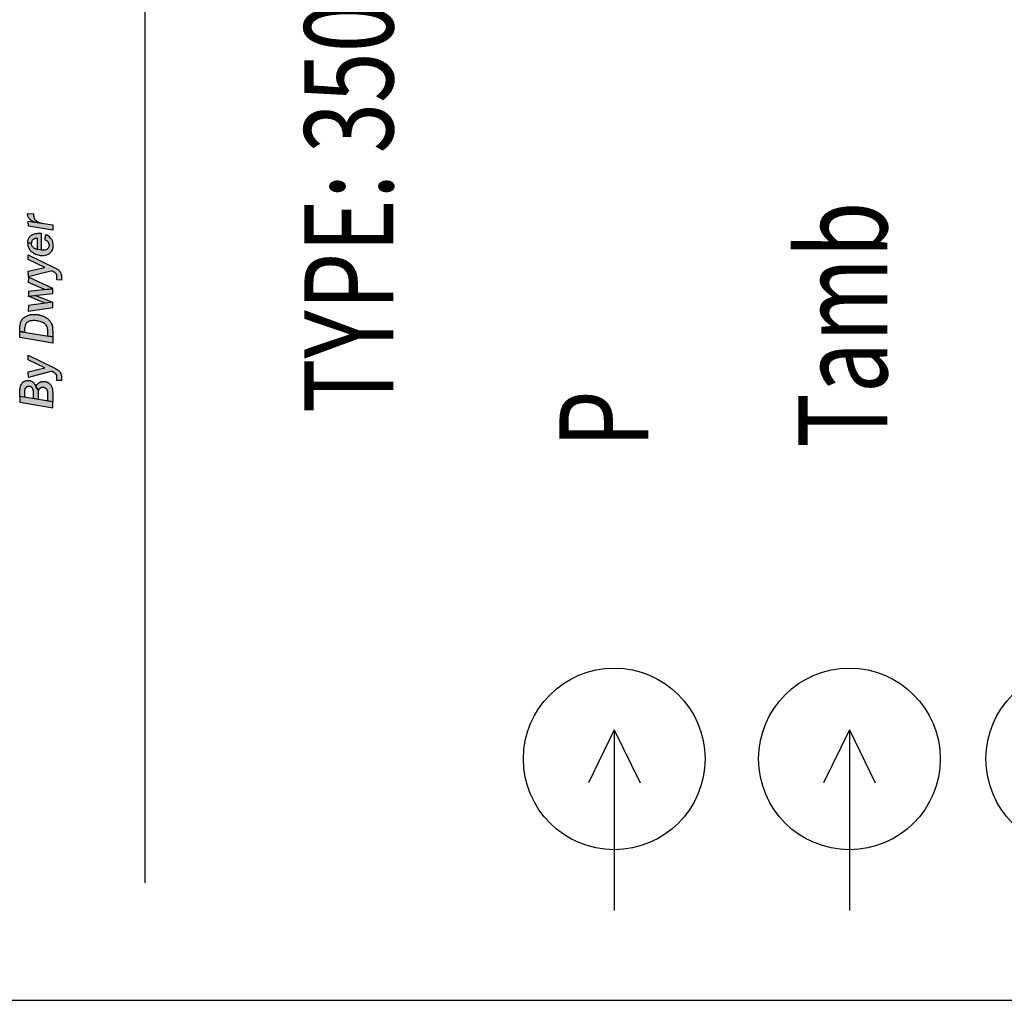
# Model space of a CAD drawing. Extents: x 0 to 31.8, y 0 to 20.7.
# Drawn here: x 12.2 to 13.3, y 15.3 to 16.4 of the extents above; entities that cross this region are included whole.
import ezdxf
from ezdxf.enums import TextEntityAlignment as Align

# ---------------------------------------------------------------- set-up
doc = ezdxf.new("R2010")
doc.units = 0
doc.header["$LTSCALE"] = 0.05
doc.header["$MEASUREMENT"] = 0
doc.layers.add('TEXT', color=7, linetype='CONTINUOUS')
doc.styles.add('ROMANS', font='romans.shx', dxfattribs={"width": 0.75})

msp = doc.modelspace()

# ---------------------------------------------------------------- hatches: boundary and pattern name
at = {"layer": 'TEXT'}
h = msp.add_hatch(color=256, dxfattribs=at)
h.paths.add_polyline_path([(12.1802, 16.1526), (12.1801, 16.1582), (12.1874, 16.157), (12.1948, 16.1562), (12.2076, 16.1541), (12.2076, 16.1481)])
h.paths.add_polyline_path([(12.1874, 16.157), (12.1868, 16.1573), (12.1863, 16.1575), (12.1858, 16.1578), (12.1854, 16.158), (12.1849, 16.1583), (12.1843, 16.1586), (12.1836, 16.1591), (12.1831, 16.1595), (12.1825, 16.16), (12.1819, 16.1605), (12.1815, 16.161), (12.1812, 16.1614), (12.1807, 16.162), (12.1804, 16.1626), (12.18, 16.1633), (12.1798, 16.1639), (12.1796, 16.1645), (12.1795, 16.1651), (12.1794, 16.1658), (12.1794, 16.1663), (12.1794, 16.1668), (12.1794, 16.1671), (12.1861, 16.1664), (12.1862, 16.1661), (12.1861, 16.166), (12.1861, 16.1656), (12.1861, 16.165), (12.1861, 16.1644), (12.1862, 16.1639), (12.1863, 16.1634), (12.1864, 16.1627), (12.1866, 16.1621), (12.1868, 16.1616), (12.1872, 16.161), (12.1874, 16.1606), (12.1876, 16.1602), (12.188, 16.1598), (12.1884, 16.1594), (12.1888, 16.1589), (12.1891, 16.1586), (12.1895, 16.1583), (12.1899, 16.158), (12.1903, 16.1578), (12.1908, 16.1575), (12.1915, 16.1572), (12.192, 16.157), (12.1926, 16.1568), (12.1932, 16.1566), (12.1945, 16.1563), (12.1948, 16.1562)])
h = msp.add_hatch(color=256, dxfattribs=at)
h.paths.add_polyline_path([(12.1795, 16.1335), (12.1795, 16.1323), (12.1797, 16.131), (12.1799, 16.1299), (12.1802, 16.1291), (12.1804, 16.1286), (12.1806, 16.1281), (12.181, 16.1275), (12.1812, 16.127), (12.1815, 16.1265), (12.1819, 16.126), (12.1823, 16.1255), (12.1828, 16.1249), (12.1833, 16.1244), (12.1836, 16.1242), (12.184, 16.1238), (12.1846, 16.1234), (12.1851, 16.123), (12.1855, 16.1227), (12.186, 16.1224), (12.1865, 16.122), (12.187, 16.1218), (12.1876, 16.1215), (12.188, 16.1213), (12.1883, 16.1212), (12.1896, 16.1207), (12.1908, 16.1203), (12.1922, 16.12), (12.1935, 16.1198), (12.1949, 16.1197), (12.1965, 16.1197), (12.1978, 16.1198), (12.1996, 16.12), (12.2008, 16.1204), (12.2019, 16.1208), (12.2028, 16.1212), (12.2035, 16.1217), (12.2044, 16.1223), (12.205, 16.1229), (12.2055, 16.1234), (12.2063, 16.1243), (12.2068, 16.1252), (12.2073, 16.1263), (12.2078, 16.1276), (12.208, 16.1288), (12.2082, 16.1298), (12.2082, 16.1313), (12.2082, 16.1329), (12.2079, 16.1345), (12.2073, 16.1362), (12.2066, 16.1376), (12.2056, 16.139), (12.204, 16.1407), (12.203, 16.1415), (12.2013, 16.1425), (12.2001, 16.1431), (12.1998, 16.1432), (12.1984, 16.1378), (12.1992, 16.1375), (12.2, 16.137), (12.2013, 16.1361), (12.2019, 16.1355), (12.2023, 16.135), (12.2026, 16.1346), (12.2029, 16.134), (12.2033, 16.1328), (12.2035, 16.1317), (12.2035, 16.1307), (12.2034, 16.1299), (12.2032, 16.1292), (12.2029, 16.1286), (12.2024, 16.1279), (12.202, 16.1275), (12.2015, 16.127), (12.2008, 16.1266), (12.1999, 16.1262), (12.1986, 16.1258), (12.1972, 16.1256), (12.1961, 16.1256), (12.195, 16.1257), (12.1946, 16.1259), (12.1906, 16.1265), (12.1899, 16.1267), (12.1891, 16.1269), (12.1884, 16.1271), (12.1878, 16.1274), (12.1872, 16.1277), (12.1865, 16.1281), (12.1861, 16.1285), (12.1855, 16.129), (12.185, 16.1296), (12.1846, 16.1301), (12.1842, 16.131), (12.1838, 16.1322), (12.1837, 16.1331), (12.1838, 16.1335)])
h.paths.add_polyline_path([(12.1795, 16.1335), (12.1795, 16.1342), (12.1795, 16.135), (12.1796, 16.1358), (12.1797, 16.1364), (12.1799, 16.1372), (12.1801, 16.1378), (12.1803, 16.1384), (12.1805, 16.1388), (12.1808, 16.1395), (12.1811, 16.1399), (12.1814, 16.1403), (12.1818, 16.1408), (12.1823, 16.1414), (12.1829, 16.1419), (12.1832, 16.1422), (12.1836, 16.1424), (12.1842, 16.1428), (12.1846, 16.1431), (12.1854, 16.1434), (12.1862, 16.1438), (12.187, 16.144), (12.188, 16.1443), (12.1888, 16.1444), (12.19, 16.1446), (12.1908, 16.1447), (12.1922, 16.1447), (12.1929, 16.1447), (12.1941, 16.1447), (12.1945, 16.1447), (12.1946, 16.1446), (12.1946, 16.1259), (12.1906, 16.1265), (12.1906, 16.139), (12.1898, 16.139), (12.189, 16.1389), (12.1884, 16.1388), (12.1878, 16.1387), (12.1871, 16.1385), (12.1866, 16.1383), (12.1862, 16.1381), (12.1855, 16.1377), (12.1851, 16.1374), (12.1846, 16.1368), (12.1842, 16.1361), (12.184, 16.1355), (12.1838, 16.1346), (12.1837, 16.1339), (12.1838, 16.1335)])
for points in [[(12.1802, 16.0956), (12.1801, 16.102), (12.1988, 16.1062), (12.1801, 16.1153), (12.1801, 16.1205), (12.2106, 16.1054), (12.2122, 16.1046), (12.213, 16.1042), (12.2135, 16.1039), (12.214, 16.1035), (12.2144, 16.1032), (12.2149, 16.1027), (12.2153, 16.1022), (12.2156, 16.1018), (12.2159, 16.1014), (12.2162, 16.101), (12.2164, 16.1005), (12.2167, 16.0999), (12.2169, 16.0994), (12.2172, 16.0984), (12.2174, 16.0974), (12.2175, 16.0962), (12.2175, 16.0951), (12.2175, 16.0941), (12.2174, 16.093), (12.2173, 16.0922), (12.2173, 16.0919), (12.2121, 16.0922), (12.2121, 16.0925), (12.2122, 16.0933), (12.2123, 16.0941), (12.2123, 16.0948), (12.2123, 16.0957), (12.2123, 16.0963), (12.2122, 16.097), (12.2121, 16.0977), (12.2118, 16.0986), (12.2112, 16.0994), (12.2106, 16.1), (12.2099, 16.1005), (12.2094, 16.1008), (12.2078, 16.1018), (12.2071, 16.1021), (12.2068, 16.1024)], [(12.1802, 15.9827), (12.1801, 15.9891), (12.1988, 15.9933), (12.1801, 16.0024), (12.1801, 16.0076), (12.2106, 15.9925), (12.2122, 15.9917), (12.213, 15.9913), (12.2135, 15.991), (12.214, 15.9906), (12.2144, 15.9903), (12.2149, 15.9898), (12.2153, 15.9893), (12.2156, 15.9889), (12.2159, 15.9885), (12.2162, 15.9881), (12.2164, 15.9876), (12.2167, 15.987), (12.2169, 15.9865), (12.2172, 15.9855), (12.2174, 15.9845), (12.2175, 15.9833), (12.2175, 15.9822), (12.2175, 15.9812), (12.2174, 15.9801), (12.2173, 15.9793), (12.2173, 15.979), (12.2121, 15.9793), (12.2121, 15.9796), (12.2122, 15.9804), (12.2123, 15.9812), (12.2123, 15.9819), (12.2123, 15.9828), (12.2123, 15.9834), (12.2122, 15.9841), (12.2121, 15.9848), (12.2118, 15.9857), (12.2112, 15.9865), (12.2106, 15.9871), (12.2099, 15.9876), (12.2094, 15.9879), (12.2078, 15.9889), (12.2071, 15.9892), (12.2068, 15.9895)]]:
    msp.add_hatch(color=256, dxfattribs=at).paths.add_polyline_path(points)
h = msp.add_hatch(color=256, dxfattribs=at)
h.paths.add_polyline_path([(12.1801, 16.0573), (12.2076, 16.0614), (12.2076, 16.067), (12.2073, 16.0671), (12.1802, 16.0635)])
h.paths.add_polyline_path([(12.2073, 16.0671), (12.1991, 16.066), (12.1801, 16.074), (12.1882, 16.0749)])
h.paths.add_polyline_path([(12.1802, 16.074), (12.2076, 16.077), (12.2076, 16.0823), (12.1802, 16.0794)])
h.paths.add_polyline_path([(12.2076, 16.0823), (12.2076, 16.0827), (12.1802, 16.0952), (12.1801, 16.0899), (12.1991, 16.0814)])
h = msp.add_hatch(color=256, dxfattribs=at)
h.paths.add_polyline_path([(12.1708, 16.0342), (12.1708, 16.0384), (12.1708, 16.0394), (12.1708, 16.0401), (12.1709, 16.041), (12.171, 16.0419), (12.171, 16.0424), (12.1712, 16.0431), (12.1713, 16.0438), (12.1714, 16.0443), (12.1716, 16.0448), (12.1719, 16.0454), (12.1722, 16.0461), (12.1725, 16.0466), (12.1728, 16.0471), (12.173, 16.0475), (12.1733, 16.0478), (12.1737, 16.0483), (12.1741, 16.0487), (12.1744, 16.0491), (12.1748, 16.0495), (12.1755, 16.0501), (12.1761, 16.0505), (12.1766, 16.0508), (12.1774, 16.0512), (12.178, 16.0516), (12.1786, 16.0518), (12.1792, 16.0521), (12.1797, 16.0523), (12.1803, 16.0525), (12.1807, 16.0526), (12.1812, 16.0528), (12.1816, 16.0529), (12.1824, 16.0531), (12.1829, 16.0532), (12.1834, 16.0532), (12.1842, 16.0533), (12.1846, 16.0534), (12.1854, 16.0534), (12.186, 16.0535), (12.1865, 16.0535), (12.1871, 16.0535), (12.1879, 16.0535), (12.1885, 16.0535), (12.1894, 16.0534), (12.1902, 16.0533), (12.1909, 16.0532), (12.1916, 16.0531), (12.1921, 16.053), (12.1926, 16.0529), (12.1931, 16.0528), (12.1938, 16.0526), (12.1944, 16.0524), (12.1949, 16.0523), (12.1953, 16.0521), (12.1958, 16.052), (12.1964, 16.0517), (12.197, 16.0515), (12.1978, 16.0511), (12.1984, 16.0508), (12.199, 16.0505), (12.1996, 16.0502), (12.2002, 16.0498), (12.2007, 16.0495), (12.2011, 16.0492), (12.2017, 16.0487), (12.2021, 16.0485), (12.2024, 16.0481), (12.2031, 16.0475), (12.2037, 16.0468), (12.2042, 16.0463), (12.2046, 16.0458), (12.2051, 16.045), (12.2055, 16.0445), (12.2059, 16.0438), (12.2062, 16.0432), (12.2064, 16.0427), (12.2068, 16.0418), (12.207, 16.0409), (12.2072, 16.0398), (12.2073, 16.0388), (12.2074, 16.0379), (12.2075, 16.0372), (12.2075, 16.0366), (12.2075, 16.0359), (12.2076, 16.0349), (12.2076, 16.0342), (12.2076, 16.0281), (12.2022, 16.029), (12.2022, 16.0348), (12.2021, 16.0361), (12.2019, 16.0372), (12.2017, 16.0381), (12.2012, 16.0396), (12.2002, 16.0412), (12.1994, 16.0422), (12.1982, 16.0432), (12.1971, 16.044), (12.1959, 16.0446), (12.1942, 16.0453), (12.1933, 16.0455), (12.1915, 16.046), (12.1903, 16.0462), (12.1889, 16.0464), (12.1878, 16.0465), (12.1865, 16.0465), (12.1852, 16.0465), (12.1841, 16.0464), (12.1825, 16.0461), (12.1816, 16.0459), (12.1805, 16.0454), (12.1795, 16.0449), (12.1785, 16.0442), (12.1778, 16.0435), (12.177, 16.0421), (12.1766, 16.0407), (12.1761, 16.0393), (12.176, 16.0385), (12.1759, 16.0377), (12.1759, 16.0368), (12.1759, 16.0334)])
h.paths.add_polyline_path([(12.2076, 16.0213), (12.1708, 16.0274), (12.1708, 16.0342), (12.2076, 16.0281)])
h = msp.add_hatch(color=256, dxfattribs=at)
h.paths.add_polyline_path([(12.2076, 15.9486), (12.2076, 15.9552), (12.1708, 15.9613), (12.1708, 15.9547)])
h.paths.add_polyline_path([(12.2022, 15.9561), (12.2022, 15.9639), (12.2021, 15.9647), (12.2021, 15.9653), (12.202, 15.966), (12.202, 15.9667), (12.2018, 15.9674), (12.2017, 15.9679), (12.2015, 15.9684), (12.2012, 15.9689), (12.201, 15.9693), (12.2004, 15.9698), (12.2, 15.9702), (12.1995, 15.9705), (12.1989, 15.9709), (12.1983, 15.9711), (12.1978, 15.9712), (12.197, 15.9713), (12.1964, 15.9713), (12.1957, 15.9713), (12.1954, 15.9712), (12.1951, 15.9712), (12.1948, 15.9711), (12.1944, 15.971), (12.1939, 15.9707), (12.1933, 15.9704), (12.1929, 15.97), (12.1926, 15.9696), (12.1924, 15.9693), (12.192, 15.9688), (12.1917, 15.9684), (12.1916, 15.9682), (12.1886, 15.9722), (12.1888, 15.9725), (12.1889, 15.9728), (12.189, 15.9731), (12.1891, 15.9732), (12.1892, 15.9734), (12.1893, 15.9736), (12.1894, 15.9738), (12.1896, 15.9739), (12.1897, 15.9742), (12.1898, 15.9743), (12.1899, 15.9745), (12.1901, 15.9746), (12.1902, 15.9748), (12.1904, 15.975), (12.1905, 15.9751), (12.1907, 15.9753), (12.1909, 15.9755), (12.1911, 15.9757), (12.1913, 15.9759), (12.1914, 15.976), (12.1916, 15.9761), (12.1921, 15.9764), (12.1928, 15.9769), (12.1934, 15.9772), (12.194, 15.9775), (12.1944, 15.9776), (12.1949, 15.9778), (12.1954, 15.9779), (12.1959, 15.978), (12.1966, 15.978), (12.1975, 15.9781), (12.1981, 15.9781), (12.1985, 15.978), (12.1991, 15.978), (12.1997, 15.9778), (12.2001, 15.9777), (12.2008, 15.9775), (12.2012, 15.9774), (12.2018, 15.9771), (12.2024, 15.9768), (12.2029, 15.9765), (12.2035, 15.976), (12.2039, 15.9757), (12.2044, 15.9752), (12.2049, 15.9747), (12.2053, 15.9741), (12.2057, 15.9736), (12.206, 15.9731), (12.2062, 15.9725), (12.2066, 15.9716), (12.207, 15.9704), (12.2072, 15.9696), (12.2074, 15.968), (12.2075, 15.9668), (12.2076, 15.9653), (12.2076, 15.9552)])
h.paths.add_polyline_path([(12.1708, 15.9613), (12.1708, 15.9613), (12.1708, 15.9684), (12.1708, 15.9692), (12.1709, 15.9702), (12.171, 15.9712), (12.1713, 15.9727), (12.1714, 15.973), (12.1716, 15.9735), (12.1717, 15.9739), (12.1719, 15.9743), (12.1722, 15.9748), (12.1724, 15.9752), (12.1727, 15.9757), (12.1731, 15.9762), (12.1734, 15.9766), (12.1737, 15.9769), (12.1741, 15.9772), (12.1745, 15.9775), (12.1748, 15.9777), (12.175, 15.9779), (12.1752, 15.978), (12.1755, 15.9782), (12.1761, 15.9785), (12.1769, 15.9788), (12.1776, 15.979), (12.1782, 15.9792), (12.1788, 15.9793), (12.1795, 15.9793), (12.1804, 15.9793), (12.1809, 15.9793), (12.1816, 15.9792), (12.1822, 15.979), (12.1828, 15.9788), (12.1834, 15.9786), (12.1839, 15.9783), (12.1845, 15.978), (12.1849, 15.9777), (12.1853, 15.9775), (12.1858, 15.977), (12.1862, 15.9766), (12.1865, 15.9763), (12.1869, 15.9758), (12.1873, 15.9752), (12.1877, 15.9745), (12.188, 15.9739), (12.1883, 15.9731), (12.1886, 15.9725), (12.1886, 15.9722), (12.1916, 15.9682), (12.1915, 15.9679), (12.1914, 15.9675), (12.1913, 15.9671), (12.1912, 15.9667), (12.1911, 15.9663), (12.1911, 15.9658), (12.1911, 15.9655), (12.1911, 15.9651), (12.1911, 15.9647), (12.1911, 15.9579), (12.186, 15.9588), (12.186, 15.9655), (12.186, 15.9658), (12.186, 15.9663), (12.186, 15.9666), (12.1859, 15.967), (12.1859, 15.9674), (12.1858, 15.9677), (12.1858, 15.968), (12.1857, 15.9684), (12.1856, 15.9688), (12.1855, 15.9692), (12.1853, 15.9696), (12.1851, 15.97), (12.1849, 15.9703), (12.1847, 15.9707), (12.1845, 15.9709), (12.1843, 15.9711), (12.1841, 15.9713), (12.1838, 15.9715), (12.1835, 15.9717), (12.1833, 15.9719), (12.1829, 15.9721), (12.1826, 15.9722), (12.1824, 15.9723), (12.1821, 15.9724), (12.1817, 15.9725), (12.1815, 15.9725), (12.1811, 15.9725), (12.1808, 15.9725), (12.1803, 15.9725), (12.1799, 15.9725), (12.1796, 15.9724), (12.1793, 15.9723), (12.1791, 15.9722), (12.1788, 15.9721), (12.1784, 15.9719), (12.1781, 15.9717), (12.1778, 15.9715), (12.1775, 15.9712), (12.1772, 15.9709), (12.1769, 15.9705), (12.1766, 15.9701), (12.1764, 15.9698), (12.1763, 15.9694), (12.1761, 15.969), (12.1761, 15.9688), (12.176, 15.9684), (12.176, 15.968), (12.1759, 15.9676), (12.1759, 15.9671), (12.1759, 15.9667), (12.1759, 15.9663), (12.1759, 15.9605)])

# ---------------------------------------------------------------- linework, layer by layer
for p, q in [((12.3116, 15.4144), (12.3116, 17.5542)), ((12.8391, 15.5866), (12.8101, 15.5267)), ((12.8391, 15.5866), (12.8391, 15.3833)), ((12.8391, 15.5866), (12.8681, 15.5267)), ((13.1036, 15.5866), (13.0746, 15.5267)), ((13.1036, 15.5866), (13.1036, 15.3833)), ((13.1036, 15.5866), (13.1326, 15.5267)), ((11.5351, 15.2823), (15.0637, 15.2823))]:
    msp.add_line(p, q, dxfattribs=at)
for points in [[(12.1874, 16.157), (12.1868, 16.1573), (12.1863, 16.1575), (12.1858, 16.1578), (12.1854, 16.158), (12.1849, 16.1583), (12.1843, 16.1586), (12.1836, 16.1591), (12.1831, 16.1595), (12.1825, 16.16), (12.1819, 16.1605), (12.1815, 16.161), (12.1812, 16.1614), (12.1807, 16.162), (12.1804, 16.1626), (12.18, 16.1633), (12.1798, 16.1639), (12.1796, 16.1645), (12.1795, 16.1651), (12.1794, 16.1658), (12.1794, 16.1663), (12.1794, 16.1668), (12.1794, 16.1671), (12.1861, 16.1664), (12.1862, 16.1661), (12.1861, 16.166), (12.1861, 16.1656), (12.1861, 16.165), (12.1861, 16.1644), (12.1862, 16.1639), (12.1863, 16.1634), (12.1864, 16.1627), (12.1866, 16.1621), (12.1868, 16.1616), (12.1872, 16.161), (12.1874, 16.1606), (12.1876, 16.1602), (12.188, 16.1598), (12.1884, 16.1594), (12.1888, 16.1589), (12.1891, 16.1586), (12.1895, 16.1583), (12.1899, 16.158), (12.1903, 16.1578), (12.1908, 16.1575), (12.1915, 16.1572), (12.192, 16.157), (12.1926, 16.1568), (12.1932, 16.1566), (12.1945, 16.1563), (12.1948, 16.1562)], [(12.1802, 16.1526), (12.1801, 16.1582), (12.1874, 16.157), (12.1948, 16.1562), (12.2076, 16.1541), (12.2076, 16.1481)], [(12.1795, 16.1335), (12.1795, 16.1342), (12.1795, 16.135), (12.1796, 16.1358), (12.1797, 16.1364), (12.1799, 16.1372), (12.1801, 16.1378), (12.1803, 16.1384), (12.1805, 16.1388), (12.1808, 16.1395), (12.1811, 16.1399), (12.1814, 16.1403), (12.1818, 16.1408), (12.1823, 16.1414), (12.1829, 16.1419), (12.1832, 16.1422), (12.1836, 16.1424), (12.1842, 16.1428), (12.1846, 16.1431), (12.1854, 16.1434), (12.1862, 16.1438), (12.187, 16.144), (12.188, 16.1443), (12.1888, 16.1444), (12.19, 16.1446), (12.1908, 16.1447), (12.1922, 16.1447), (12.1929, 16.1447), (12.1941, 16.1447), (12.1945, 16.1447), (12.1946, 16.1446), (12.1946, 16.1259), (12.1906, 16.1265), (12.1906, 16.139), (12.1898, 16.139), (12.189, 16.1389), (12.1884, 16.1388), (12.1878, 16.1387), (12.1871, 16.1385), (12.1866, 16.1383), (12.1862, 16.1381), (12.1855, 16.1377), (12.1851, 16.1374), (12.1846, 16.1368), (12.1842, 16.1361), (12.184, 16.1355), (12.1838, 16.1346), (12.1837, 16.1339), (12.1838, 16.1335)], [(12.1795, 16.1335), (12.1795, 16.1323), (12.1797, 16.131), (12.1799, 16.1299), (12.1802, 16.1291), (12.1804, 16.1286), (12.1806, 16.1281), (12.181, 16.1275), (12.1812, 16.127), (12.1815, 16.1265), (12.1819, 16.126), (12.1823, 16.1255), (12.1828, 16.1249), (12.1833, 16.1244), (12.1836, 16.1242), (12.184, 16.1238), (12.1846, 16.1234), (12.1851, 16.123), (12.1855, 16.1227), (12.186, 16.1224), (12.1865, 16.122), (12.187, 16.1218), (12.1876, 16.1215), (12.188, 16.1213), (12.1883, 16.1212), (12.1896, 16.1207), (12.1908, 16.1203), (12.1922, 16.12), (12.1935, 16.1198), (12.1949, 16.1197), (12.1965, 16.1197), (12.1978, 16.1198), (12.1996, 16.12), (12.2008, 16.1204), (12.2019, 16.1208), (12.2028, 16.1212), (12.2035, 16.1217), (12.2044, 16.1223), (12.205, 16.1229), (12.2055, 16.1234), (12.2063, 16.1243), (12.2068, 16.1252), (12.2073, 16.1263), (12.2078, 16.1276), (12.208, 16.1288), (12.2082, 16.1298), (12.2082, 16.1313), (12.2082, 16.1329), (12.2079, 16.1345), (12.2073, 16.1362), (12.2066, 16.1376), (12.2056, 16.139), (12.204, 16.1407), (12.203, 16.1415), (12.2013, 16.1425), (12.2001, 16.1431), (12.1998, 16.1432), (12.1984, 16.1378), (12.1992, 16.1375), (12.2, 16.137), (12.2013, 16.1361), (12.2019, 16.1355), (12.2023, 16.135), (12.2026, 16.1346), (12.2029, 16.134), (12.2033, 16.1328), (12.2035, 16.1317), (12.2035, 16.1307), (12.2034, 16.1299), (12.2032, 16.1292), (12.2029, 16.1286), (12.2024, 16.1279), (12.202, 16.1275), (12.2015, 16.127), (12.2008, 16.1266), (12.1999, 16.1262), (12.1986, 16.1258), (12.1972, 16.1256), (12.1961, 16.1256), (12.195, 16.1257), (12.1946, 16.1259), (12.1906, 16.1265), (12.1899, 16.1267), (12.1891, 16.1269), (12.1884, 16.1271), (12.1878, 16.1274), (12.1872, 16.1277), (12.1865, 16.1281), (12.1861, 16.1285), (12.1855, 16.129), (12.185, 16.1296), (12.1846, 16.1301), (12.1842, 16.131), (12.1838, 16.1322), (12.1837, 16.1331), (12.1838, 16.1335)], [(12.1802, 16.0956), (12.1801, 16.102), (12.1988, 16.1062), (12.1801, 16.1153), (12.1801, 16.1205), (12.2106, 16.1054), (12.2122, 16.1046), (12.213, 16.1042), (12.2135, 16.1039), (12.214, 16.1035), (12.2144, 16.1032), (12.2149, 16.1027), (12.2153, 16.1022), (12.2156, 16.1018), (12.2159, 16.1014), (12.2162, 16.101), (12.2164, 16.1005), (12.2167, 16.0999), (12.2169, 16.0994), (12.2172, 16.0984), (12.2174, 16.0974), (12.2175, 16.0962), (12.2175, 16.0951), (12.2175, 16.0941), (12.2174, 16.093), (12.2173, 16.0922), (12.2173, 16.0919), (12.2121, 16.0922), (12.2121, 16.0925), (12.2122, 16.0933), (12.2123, 16.0941), (12.2123, 16.0948), (12.2123, 16.0957), (12.2123, 16.0963), (12.2122, 16.097), (12.2121, 16.0977), (12.2118, 16.0986), (12.2112, 16.0994), (12.2106, 16.1), (12.2099, 16.1005), (12.2094, 16.1008), (12.2078, 16.1018), (12.2071, 16.1021), (12.2068, 16.1024)], [(12.2076, 16.0823), (12.2076, 16.0827), (12.1802, 16.0952), (12.1801, 16.0899), (12.1991, 16.0814)], [(12.1802, 16.074), (12.2076, 16.077), (12.2076, 16.0823), (12.1802, 16.0794)], [(12.2073, 16.0671), (12.1991, 16.066), (12.1801, 16.074), (12.1882, 16.0749)], [(12.1801, 16.0573), (12.2076, 16.0614), (12.2076, 16.067), (12.2073, 16.0671), (12.1802, 16.0635)], [(12.1708, 16.0342), (12.1708, 16.0384), (12.1708, 16.0394), (12.1708, 16.0401), (12.1709, 16.041), (12.171, 16.0419), (12.171, 16.0424), (12.1712, 16.0431), (12.1713, 16.0438), (12.1714, 16.0443), (12.1716, 16.0448), (12.1719, 16.0454), (12.1722, 16.0461), (12.1725, 16.0466), (12.1728, 16.0471), (12.173, 16.0475), (12.1733, 16.0478), (12.1737, 16.0483), (12.1741, 16.0487), (12.1744, 16.0491), (12.1748, 16.0495), (12.1755, 16.0501), (12.1761, 16.0505), (12.1766, 16.0508), (12.1774, 16.0512), (12.178, 16.0516), (12.1786, 16.0518), (12.1792, 16.0521), (12.1797, 16.0523), (12.1803, 16.0525), (12.1807, 16.0526), (12.1812, 16.0528), (12.1816, 16.0529), (12.1824, 16.0531), (12.1829, 16.0532), (12.1834, 16.0532), (12.1842, 16.0533), (12.1846, 16.0534), (12.1854, 16.0534), (12.186, 16.0535), (12.1865, 16.0535), (12.1871, 16.0535), (12.1879, 16.0535), (12.1885, 16.0535), (12.1894, 16.0534), (12.1902, 16.0533), (12.1909, 16.0532), (12.1916, 16.0531), (12.1921, 16.053), (12.1926, 16.0529), (12.1931, 16.0528), (12.1938, 16.0526), (12.1944, 16.0524), (12.1949, 16.0523), (12.1953, 16.0521), (12.1958, 16.052), (12.1964, 16.0517), (12.197, 16.0515), (12.1978, 16.0511), (12.1984, 16.0508), (12.199, 16.0505), (12.1996, 16.0502), (12.2002, 16.0498), (12.2007, 16.0495), (12.2011, 16.0492), (12.2017, 16.0487), (12.2021, 16.0485), (12.2024, 16.0481), (12.2031, 16.0475), (12.2037, 16.0468), (12.2042, 16.0463), (12.2046, 16.0458), (12.2051, 16.045), (12.2055, 16.0445), (12.2059, 16.0438), (12.2062, 16.0432), (12.2064, 16.0427), (12.2068, 16.0418), (12.207, 16.0409), (12.2072, 16.0398), (12.2073, 16.0388), (12.2074, 16.0379), (12.2075, 16.0372), (12.2075, 16.0366), (12.2075, 16.0359), (12.2076, 16.0349), (12.2076, 16.0342), (12.2076, 16.0281), (12.2022, 16.029), (12.2022, 16.0348), (12.2021, 16.0361), (12.2019, 16.0372), (12.2017, 16.0381), (12.2012, 16.0396), (12.2002, 16.0412), (12.1994, 16.0422), (12.1982, 16.0432), (12.1971, 16.044), (12.1959, 16.0446), (12.1942, 16.0453), (12.1933, 16.0455), (12.1915, 16.046), (12.1903, 16.0462), (12.1889, 16.0464), (12.1878, 16.0465), (12.1865, 16.0465), (12.1852, 16.0465), (12.1841, 16.0464), (12.1825, 16.0461), (12.1816, 16.0459), (12.1805, 16.0454), (12.1795, 16.0449), (12.1785, 16.0442), (12.1778, 16.0435), (12.177, 16.0421), (12.1766, 16.0407), (12.1761, 16.0393), (12.176, 16.0385), (12.1759, 16.0377), (12.1759, 16.0368), (12.1759, 16.0334)], [(12.2076, 16.0213), (12.1708, 16.0274), (12.1708, 16.0342), (12.2076, 16.0281)], [(12.1802, 15.9827), (12.1801, 15.9891), (12.1988, 15.9933), (12.1801, 16.0024), (12.1801, 16.0076), (12.2106, 15.9925), (12.2122, 15.9917), (12.213, 15.9913), (12.2135, 15.991), (12.214, 15.9906), (12.2144, 15.9903), (12.2149, 15.9898), (12.2153, 15.9893), (12.2156, 15.9889), (12.2159, 15.9885), (12.2162, 15.9881), (12.2164, 15.9876), (12.2167, 15.987), (12.2169, 15.9865), (12.2172, 15.9855), (12.2174, 15.9845), (12.2175, 15.9833), (12.2175, 15.9822), (12.2175, 15.9812), (12.2174, 15.9801), (12.2173, 15.9793), (12.2173, 15.979), (12.2121, 15.9793), (12.2121, 15.9796), (12.2122, 15.9804), (12.2123, 15.9812), (12.2123, 15.9819), (12.2123, 15.9828), (12.2123, 15.9834), (12.2122, 15.9841), (12.2121, 15.9848), (12.2118, 15.9857), (12.2112, 15.9865), (12.2106, 15.9871), (12.2099, 15.9876), (12.2094, 15.9879), (12.2078, 15.9889), (12.2071, 15.9892), (12.2068, 15.9895)], [(12.1708, 15.9613), (12.1708, 15.9613), (12.1708, 15.9684), (12.1708, 15.9692), (12.1709, 15.9702), (12.171, 15.9712), (12.1713, 15.9727), (12.1714, 15.973), (12.1716, 15.9735), (12.1717, 15.9739), (12.1719, 15.9743), (12.1722, 15.9748), (12.1724, 15.9752), (12.1727, 15.9757), (12.1731, 15.9762), (12.1734, 15.9766), (12.1737, 15.9769), (12.1741, 15.9772), (12.1745, 15.9775), (12.1748, 15.9777), (12.175, 15.9779), (12.1752, 15.978), (12.1755, 15.9782), (12.1761, 15.9785), (12.1769, 15.9788), (12.1776, 15.979), (12.1782, 15.9792), (12.1788, 15.9793), (12.1795, 15.9793), (12.1804, 15.9793), (12.1809, 15.9793), (12.1816, 15.9792), (12.1822, 15.979), (12.1828, 15.9788), (12.1834, 15.9786), (12.1839, 15.9783), (12.1845, 15.978), (12.1849, 15.9777), (12.1853, 15.9775), (12.1858, 15.977), (12.1862, 15.9766), (12.1865, 15.9763), (12.1869, 15.9758), (12.1873, 15.9752), (12.1877, 15.9745), (12.188, 15.9739), (12.1883, 15.9731), (12.1886, 15.9725), (12.1886, 15.9722), (12.1916, 15.9682), (12.1915, 15.9679), (12.1914, 15.9675), (12.1913, 15.9671), (12.1912, 15.9667), (12.1911, 15.9663), (12.1911, 15.9658), (12.1911, 15.9655), (12.1911, 15.9651), (12.1911, 15.9647), (12.1911, 15.9579), (12.186, 15.9588), (12.186, 15.9655), (12.186, 15.9658), (12.186, 15.9663), (12.186, 15.9666), (12.1859, 15.967), (12.1859, 15.9674), (12.1858, 15.9677), (12.1858, 15.968), (12.1857, 15.9684), (12.1856, 15.9688), (12.1855, 15.9692), (12.1853, 15.9696), (12.1851, 15.97), (12.1849, 15.9703), (12.1847, 15.9707), (12.1845, 15.9709), (12.1843, 15.9711), (12.1841, 15.9713), (12.1838, 15.9715), (12.1835, 15.9717), (12.1833, 15.9719), (12.1829, 15.9721), (12.1826, 15.9722), (12.1824, 15.9723), (12.1821, 15.9724), (12.1817, 15.9725), (12.1815, 15.9725), (12.1811, 15.9725), (12.1808, 15.9725), (12.1803, 15.9725), (12.1799, 15.9725), (12.1796, 15.9724), (12.1793, 15.9723), (12.1791, 15.9722), (12.1788, 15.9721), (12.1784, 15.9719), (12.1781, 15.9717), (12.1778, 15.9715), (12.1775, 15.9712), (12.1772, 15.9709), (12.1769, 15.9705), (12.1766, 15.9701), (12.1764, 15.9698), (12.1763, 15.9694), (12.1761, 15.969), (12.1761, 15.9688), (12.176, 15.9684), (12.176, 15.968), (12.1759, 15.9676), (12.1759, 15.9671), (12.1759, 15.9667), (12.1759, 15.9663), (12.1759, 15.9605)], [(12.2022, 15.9561), (12.2022, 15.9639), (12.2021, 15.9647), (12.2021, 15.9653), (12.202, 15.966), (12.202, 15.9667), (12.2018, 15.9674), (12.2017, 15.9679), (12.2015, 15.9684), (12.2012, 15.9689), (12.201, 15.9693), (12.2004, 15.9698), (12.2, 15.9702), (12.1995, 15.9705), (12.1989, 15.9709), (12.1983, 15.9711), (12.1978, 15.9712), (12.197, 15.9713), (12.1964, 15.9713), (12.1957, 15.9713), (12.1954, 15.9712), (12.1951, 15.9712), (12.1948, 15.9711), (12.1944, 15.971), (12.1939, 15.9707), (12.1933, 15.9704), (12.1929, 15.97), (12.1926, 15.9696), (12.1924, 15.9693), (12.192, 15.9688), (12.1917, 15.9684), (12.1916, 15.9682), (12.1886, 15.9722), (12.1888, 15.9725), (12.1889, 15.9728), (12.189, 15.9731), (12.1891, 15.9732), (12.1892, 15.9734), (12.1893, 15.9736), (12.1894, 15.9738), (12.1896, 15.9739), (12.1897, 15.9742), (12.1898, 15.9743), (12.1899, 15.9745), (12.1901, 15.9746), (12.1902, 15.9748), (12.1904, 15.975), (12.1905, 15.9751), (12.1907, 15.9753), (12.1909, 15.9755), (12.1911, 15.9757), (12.1913, 15.9759), (12.1914, 15.976), (12.1916, 15.9761), (12.1921, 15.9764), (12.1928, 15.9769), (12.1934, 15.9772), (12.194, 15.9775), (12.1944, 15.9776), (12.1949, 15.9778), (12.1954, 15.9779), (12.1959, 15.978), (12.1966, 15.978), (12.1975, 15.9781), (12.1981, 15.9781), (12.1985, 15.978), (12.1991, 15.978), (12.1997, 15.9778), (12.2001, 15.9777), (12.2008, 15.9775), (12.2012, 15.9774), (12.2018, 15.9771), (12.2024, 15.9768), (12.2029, 15.9765), (12.2035, 15.976), (12.2039, 15.9757), (12.2044, 15.9752), (12.2049, 15.9747), (12.2053, 15.9741), (12.2057, 15.9736), (12.206, 15.9731), (12.2062, 15.9725), (12.2066, 15.9716), (12.207, 15.9704), (12.2072, 15.9696), (12.2074, 15.968), (12.2075, 15.9668), (12.2076, 15.9653), (12.2076, 15.9552)], [(12.2076, 15.9486), (12.2076, 15.9552), (12.1708, 15.9613), (12.1708, 15.9547)]]:
    msp.add_lwpolyline(points, close=True, dxfattribs=at)
for centre in [(12.8391, 15.5537), (13.1036, 15.5537), (13.3593, 15.5537)]:
    msp.add_circle(centre, 0.1021, dxfattribs=at)

# ---------------------------------------------------------------- texts
at = {"layer": 'TEXT', "style": 'ROMANS', "width": 0.75}
msp.add_text('TYPE: 3500-AL-XX-NF-2', height=0.1, rotation=90, dxfattribs=at).set_placement((12.5906, 16.4843), align=Align.CENTER)
for s, p in [('Tamb', (13.1461, 15.9035)), ('P', (12.8775, 15.9035))]:
    msp.add_text(s, height=0.1, rotation=90, dxfattribs=at).set_placement(p)

doc.saveas('drawing.dxf')
